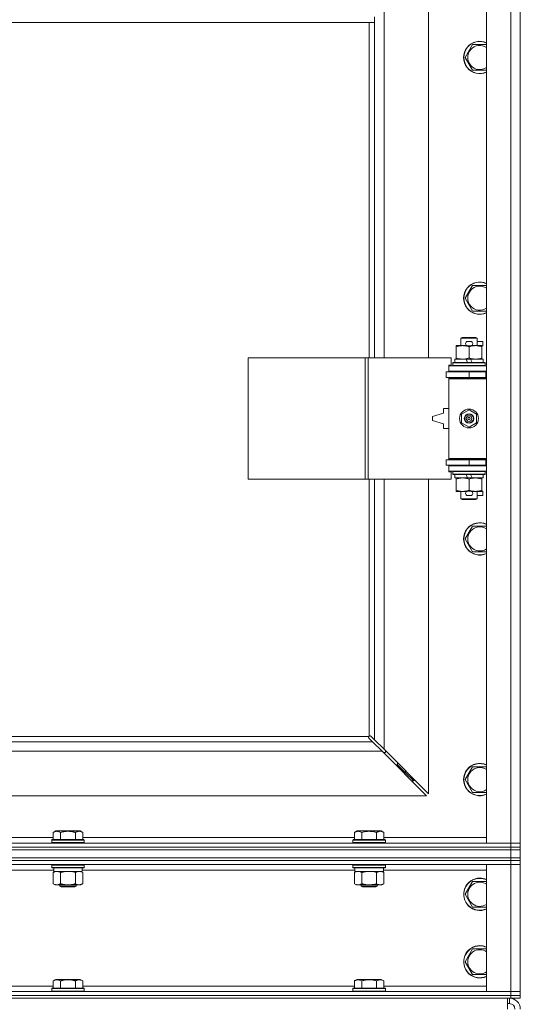
# Model space of a CAD drawing. Units: millimetres. Extents: x 0 to 39805, y -10 to 27300.
# Drawn here: x 14031 to 14402, y 18734 to 19463 of the extents above; entities that cross this region are included whole.
import ezdxf

# ---------------------------------------------------------------- set-up
doc = ezdxf.new("R2010")
doc.units = ezdxf.units.MM
doc.linetypes.add('K5LT_THIN', pattern=[0])
doc.layers.add('R', color=1, linetype='Continuous', true_color=0xff0000)
doc.layers.add('WELDING', color=7, linetype='Continuous', true_color=0xffffff)

msp = doc.modelspace()

# ---------------------------------------------------------------- linework, layer by layer
at = {"layer": 'R', "color": 7, "linetype": 'K5LT_THIN', "lineweight": 18}
for p, q in [((14376.76, 18853.11), (14376.76, 20119.11)), ((14394.76, 18853.11), (14394.76, 20119.11)), ((14401.76, 20119.11), (14401.76, 18853.11)), ((14300.76, 19759.61), (14300.76, 19212.61)), ((14333.76, 19212.61), (14333.76, 19759.61)), ((14293.76, 19461.11), (14293.76, 19465.11)), ((14293.76, 19461.11), (13809.76, 19461.11)), ((14289.76, 19212.61), (14289.76, 19461.11)), ((14293.76, 19212.61), (14293.76, 19461.11)), ((14360.79, 19435.11), (14366.27, 19444.61)), ((14366.27, 19444.61), (14376.76, 19444.61)), ((14366.27, 19425.61), (14360.79, 19435.11)), ((14376.76, 19425.61), (14366.27, 19425.61)), ((14360.79, 19256.77), (14366.27, 19266.27)), ((14366.27, 19266.27), (14376.76, 19266.27)), ((14366.27, 19247.27), (14360.79, 19256.77)), ((14376.76, 19247.27), (14366.27, 19247.27)), ((14357.76, 19227.03), (14358.76, 19227.61)), ((14369.76, 19227.03), (14357.76, 19227.03)), ((14357.76, 19227.03), (14357.76, 19221.61)), ((14368.76, 19227.61), (14358.76, 19227.61)), ((14362.86, 19224.71), (14364.86, 19224.71)), ((14369.76, 19227.03), (14368.76, 19227.61)), ((14369.76, 19227.03), (14369.76, 19221.61)), ((14369.76, 19224.71), (14373.96, 19224.71)), ((14373.96, 19224.71), (14373.96, 19221.51)), ((14354.26, 19220.76), (14354.26, 19221.61)), ((14354.26, 19221.61), (14359.01, 19221.61)), ((14354.26, 19220.76), (14354.26, 19212.46)), ((14359.01, 19221.61), (14362.3, 19221.61)), ((14362.86, 19221.51), (14364.86, 19221.51)), ((14363.76, 19220.76), (14363.76, 19212.46)), ((14365.41, 19221.61), (14368.51, 19221.61)), ((14368.51, 19221.61), (14373.26, 19221.61)), ((14373.26, 19221.61), (14373.26, 19220.76)), ((14373.26, 19221.51), (14373.96, 19221.51)), ((14373.26, 19220.76), (14373.26, 19212.46)), ((14200.04, 19122.61), (14200.04, 19212.61)), ((14200.04, 19212.61), (14286.72, 19212.61)), ((14286.72, 19122.61), (14286.72, 19212.61)), ((14286.72, 19212.61), (14289.07, 19212.61)), ((14289.07, 19212.61), (14350.46, 19212.61)), ((14289.07, 19122.61), (14289.07, 19212.61)), ((14350.46, 19207.11), (14350.46, 19212.61)), ((14351.76, 19208.81), (14351.93, 19209.11)), ((14351.76, 19208.81), (14351.76, 19206.91)), ((14375.76, 19208.81), (14351.76, 19208.81)), ((14375.58, 19209.11), (14351.93, 19209.11)), ((14353.26, 19211.61), (14353.26, 19209.11)), ((14361.58, 19211.61), (14353.26, 19211.61)), ((14354.26, 19211.61), (14354.26, 19212.46)), ((14364.89, 19211.61), (14361.58, 19211.61)), ((14362.74, 19209.11), (14361.58, 19211.61)), ((14366.05, 19209.11), (14364.89, 19211.61)), ((14374.26, 19211.61), (14364.89, 19211.61)), ((14373.26, 19212.46), (14373.26, 19211.61)), ((14374.26, 19211.61), (14374.26, 19209.11)), ((14375.76, 19208.81), (14375.58, 19209.11)), ((14375.76, 19208.81), (14375.76, 19206.91)), ((14346.76, 19198.11), (14346.76, 19202.11)), ((14346.76, 19202.11), (14363.76, 19202.11)), ((14348.76, 19207.11), (14350.46, 19207.11)), ((14348.76, 19206.61), (14348.76, 19207.11)), ((14348.76, 19206.61), (14376.76, 19206.61)), ((14348.76, 19202.61), (14348.76, 19206.61)), ((14348.76, 19202.61), (14376.76, 19202.61)), ((14348.76, 19202.11), (14348.76, 19202.61)), ((14375.76, 19206.91), (14351.76, 19206.91)), ((14351.76, 19206.91), (14351.93, 19206.61)), ((14357.76, 19202.61), (14357.76, 19202.11)), ((14363.76, 19202.11), (14376.26, 19202.11)), ((14363.76, 19198.11), (14363.76, 19202.11)), ((14369.76, 19202.61), (14369.76, 19202.11)), ((14375.76, 19206.91), (14375.58, 19206.61)), ((14376.26, 19198.11), (14376.26, 19202.11)), ((14376.26, 19202.11), (14376.76, 19202.11)), ((14401.76, 19202.11), (14401.76, 19198.11)), ((14346.76, 19198.11), (14363.76, 19198.11)), ((14348.76, 19197.11), (14348.76, 19198.11)), ((14348.76, 19197.11), (14349.26, 19197.61)), ((14348.76, 19197.11), (14348.76, 19138.11)), ((14376.76, 19197.11), (14348.76, 19197.11)), ((14376.76, 19197.61), (14349.26, 19197.61)), ((14357.76, 19198.11), (14357.76, 19197.61)), ((14363.76, 19198.11), (14376.26, 19198.11)), ((14369.76, 19198.11), (14369.76, 19197.61)), ((14376.26, 19198.11), (14376.76, 19198.11)), ((14344.76, 19171.61), (14336.76, 19169.11)), ((14344.76, 19175.11), (14344.76, 19171.61)), ((14348.76, 19175.11), (14344.76, 19175.11)), ((14358.26, 19170.78), (14363.76, 19173.96)), ((14363.76, 19173.96), (14369.26, 19170.78)), ((14336.76, 19169.11), (14336.76, 19166.11)), ((14336.76, 19166.11), (14344.76, 19163.61)), ((14358.26, 19164.43), (14358.26, 19170.78)), ((14363.76, 19161.26), (14358.26, 19164.43)), ((14369.26, 19164.43), (14363.76, 19161.26)), ((14369.26, 19170.78), (14369.26, 19164.43)), ((14344.76, 19163.61), (14344.76, 19160.11)), ((14344.76, 19160.11), (14348.76, 19160.11)), ((14363.76, 19137.11), (14346.76, 19137.11)), ((14346.76, 19137.11), (14346.76, 19133.11)), ((14376.76, 19138.11), (14348.76, 19138.11)), ((14348.76, 19138.11), (14349.26, 19137.61)), ((14348.76, 19137.11), (14348.76, 19138.11)), ((14376.76, 19137.61), (14349.26, 19137.61)), ((14357.76, 19137.61), (14357.76, 19137.11)), ((14376.26, 19137.11), (14363.76, 19137.11)), ((14363.76, 19137.11), (14363.76, 19133.11)), ((14369.76, 19137.61), (14369.76, 19137.11)), ((14376.76, 19137.11), (14376.26, 19137.11)), ((14376.26, 19137.11), (14376.26, 19133.11)), ((14401.76, 19137.11), (14401.76, 19133.11)), ((14363.76, 19133.11), (14346.76, 19133.11)), ((14348.76, 19132.61), (14348.76, 19133.11)), ((14348.76, 19132.61), (14348.76, 19128.61)), ((14376.76, 19132.61), (14348.76, 19132.61)), ((14376.76, 19128.61), (14348.76, 19128.61)), ((14348.76, 19128.11), (14348.76, 19128.61)), ((14350.46, 19128.11), (14348.76, 19128.11)), ((14350.46, 19122.61), (14350.46, 19128.11)), ((14351.76, 19128.31), (14351.93, 19128.61)), ((14351.76, 19128.31), (14351.76, 19126.41)), ((14375.76, 19128.31), (14351.76, 19128.31)), ((14357.76, 19133.11), (14357.76, 19132.61)), ((14376.26, 19133.11), (14363.76, 19133.11)), ((14369.76, 19133.11), (14369.76, 19132.61)), ((14375.76, 19128.31), (14375.58, 19128.61)), ((14375.76, 19128.31), (14375.76, 19126.41)), ((14376.76, 19133.11), (14376.26, 19133.11)), ((14200.04, 19122.61), (14286.72, 19122.61)), ((14286.72, 19122.61), (14289.07, 19122.61)), ((14289.07, 19122.61), (14350.46, 19122.61)), ((14289.76, 18932.37), (14289.76, 19122.61)), ((14293.76, 18929.52), (14293.76, 19122.61)), ((14300.76, 19122.61), (14300.76, 18922.52)), ((14333.76, 18889.52), (14333.76, 19122.61)), ((14375.76, 19126.41), (14351.76, 19126.41)), ((14351.76, 19126.41), (14351.93, 19126.11)), ((14375.58, 19126.11), (14351.93, 19126.11)), ((14353.26, 19126.11), (14353.26, 19123.61)), ((14362.74, 19123.61), (14353.26, 19123.61)), ((14354.26, 19122.76), (14354.26, 19123.61)), ((14354.26, 19122.76), (14354.26, 19114.46)), ((14362.74, 19123.61), (14361.58, 19126.11)), ((14362.74, 19123.61), (14366.05, 19123.61)), ((14363.76, 19122.76), (14363.76, 19114.46)), ((14366.05, 19123.61), (14364.89, 19126.11)), ((14374.26, 19123.61), (14366.05, 19123.61)), ((14373.26, 19123.61), (14373.26, 19122.76)), ((14373.26, 19122.76), (14373.26, 19114.46)), ((14374.26, 19126.11), (14374.26, 19123.61)), ((14375.76, 19126.41), (14375.58, 19126.11)), ((14354.26, 19113.61), (14354.26, 19114.46)), ((14359.01, 19113.61), (14354.26, 19113.61)), ((14357.76, 19113.61), (14357.76, 19108.18)), ((14362.3, 19113.61), (14359.01, 19113.61)), ((14362.86, 19113.71), (14364.86, 19113.71)), ((14373.26, 19113.61), (14365.41, 19113.61)), ((14369.76, 19113.61), (14369.76, 19108.18)), ((14373.26, 19114.46), (14373.26, 19113.61)), ((14373.26, 19113.71), (14373.96, 19113.71)), ((14373.96, 19113.71), (14373.96, 19110.51)), ((14369.76, 19108.18), (14357.76, 19108.18)), ((14357.76, 19108.18), (14358.76, 19107.61)), ((14368.76, 19107.61), (14358.76, 19107.61)), ((14362.86, 19110.51), (14364.86, 19110.51)), ((14369.76, 19108.18), (14368.76, 19107.61)), ((14369.76, 19110.51), (14373.96, 19110.51)), ((14360.79, 19078.44), (14366.27, 19087.94)), ((14366.27, 19087.94), (14376.76, 19087.94)), ((14366.27, 19068.94), (14360.79, 19078.44)), ((14376.76, 19068.94), (14366.27, 19068.94)), ((13814.01, 18932.11), (14289.5, 18932.11)), ((14289.32, 18931.67), (14289.32, 18931.67)), ((14289.37, 18931.37), (14289.37, 18931.43)), ((14289.37, 18931.4), (14289.37, 18931.4)), ((14292.34, 18928.11), (14289.62, 18930.83)), ((14290.5, 18932.49), (14290.43, 18932.49)), ((14291.04, 18932.24), (14293.76, 18929.52)), ((13811.17, 18928.11), (14292.34, 18928.11)), ((14299.34, 18921.11), (14292.34, 18928.11)), ((14293.76, 18929.52), (14300.76, 18922.52)), ((14299.34, 18921.11), (13804.17, 18921.11)), ((14332.34, 18888.11), (14299.34, 18921.11)), ((14300.34, 18920.11), (14301.76, 18920.11)), ((14300.76, 18922.52), (14333.76, 18889.52)), ((14301.76, 18920.11), (14301.76, 18921.52)), ((14309.34, 18911.11), (14310.76, 18911.11)), ((14310.76, 18911.11), (14310.76, 18912.52)), ((14310.76, 18911.11), (14316.76, 18905.11)), ((14310.76, 18911.11), (14316.76, 18905.11)), ((14360.79, 18900.11), (14366.27, 18909.61)), ((14366.27, 18909.61), (14376.76, 18909.61)), ((14315.34, 18905.11), (14316.76, 18905.11)), ((14316.76, 18905.11), (14316.76, 18906.52)), ((14316.76, 18905.11), (14322.76, 18899.11)), ((14316.76, 18905.11), (14322.76, 18899.11)), ((14321.34, 18899.11), (14322.76, 18899.11)), ((14322.76, 18899.11), (14322.76, 18900.52)), ((14366.27, 18890.61), (14360.79, 18900.11)), ((13771.17, 18888.11), (14332.34, 18888.11)), ((14376.76, 18890.61), (14366.27, 18890.61)), ((14055.59, 18860.95), (14057.58, 18862.11)), ((14055.59, 18860.95), (14055.59, 18855.61)), ((14066.56, 18862.11), (14057.58, 18862.11)), ((14061.07, 18860.95), (14061.07, 18855.61)), ((14075.53, 18862.11), (14066.56, 18862.11)), ((14072.04, 18860.95), (14072.04, 18855.61)), ((14077.52, 18860.95), (14075.53, 18862.11)), ((14077.52, 18860.95), (14077.52, 18855.61)), ((14278.79, 18860.95), (14280.78, 18862.11)), ((14278.79, 18860.95), (14278.79, 18855.61)), ((14289.76, 18862.11), (14280.78, 18862.11)), ((14284.27, 18860.95), (14284.27, 18855.61)), ((14298.73, 18862.11), (14289.76, 18862.11)), ((14295.24, 18860.95), (14295.24, 18855.61)), ((14300.72, 18860.95), (14298.73, 18862.11)), ((14300.72, 18860.95), (14300.72, 18855.61)), ((13068.76, 18853.11), (14394.76, 18853.11)), ((13854.32, 18857.11), (14055.59, 18857.11)), ((14054.56, 18855.31), (14054.73, 18855.61)), ((14054.56, 18855.31), (14054.56, 18853.41)), ((14066.56, 18855.31), (14054.56, 18855.31)), ((14054.56, 18853.41), (14054.73, 18853.11)), ((14066.56, 18853.41), (14054.56, 18853.41)), ((14066.56, 18855.61), (14054.73, 18855.61)), ((14078.38, 18855.61), (14066.56, 18855.61)), ((14078.56, 18855.31), (14066.56, 18855.31)), ((14078.56, 18853.41), (14066.56, 18853.41)), ((14077.52, 18857.11), (14278.79, 18857.11)), ((14078.56, 18855.31), (14078.38, 18855.61)), ((14078.56, 18853.41), (14078.38, 18853.11)), ((14078.56, 18855.31), (14078.56, 18853.41)), ((14277.76, 18855.31), (14277.93, 18855.61)), ((14277.76, 18855.31), (14277.76, 18853.41)), ((14289.76, 18855.31), (14277.76, 18855.31)), ((14277.76, 18853.41), (14277.93, 18853.11)), ((14289.76, 18853.41), (14277.76, 18853.41)), ((14289.76, 18855.61), (14277.93, 18855.61)), ((14301.58, 18855.61), (14289.76, 18855.61)), ((14301.76, 18855.31), (14289.76, 18855.31)), ((14301.76, 18853.41), (14289.76, 18853.41)), ((14300.72, 18857.11), (14376.76, 18857.11)), ((14301.76, 18855.31), (14301.58, 18855.61)), ((14301.76, 18853.41), (14301.58, 18853.11)), ((14301.76, 18855.31), (14301.76, 18853.41)), ((14394.76, 18853.11), (14376.76, 18853.11)), ((14394.76, 18853.11), (14401.76, 18853.11)), ((14394.76, 18850.11), (14394.76, 18853.11)), ((14401.76, 18853.11), (14394.76, 18853.11)), ((14401.76, 18850.11), (14401.76, 18853.11)), ((13068.76, 18850.11), (14394.76, 18850.11)), ((13068.76, 18850.11), (14394.76, 18850.11)), ((13068.76, 18848.11), (14394.76, 18848.11)), ((13068.76, 18848.11), (14394.76, 18848.11)), ((14394.76, 18848.11), (14394.76, 18850.11)), ((14394.76, 18850.11), (14401.76, 18850.11)), ((14401.76, 18850.11), (14394.76, 18850.11)), ((14401.76, 18848.11), (14394.76, 18848.11)), ((14394.76, 18842.11), (14394.76, 18848.11)), ((14394.76, 18848.11), (14401.76, 18848.11)), ((14401.76, 18848.11), (14401.76, 18850.11)), ((14401.76, 18842.11), (14401.76, 18848.11)), ((13068.76, 18842.11), (14394.76, 18842.11)), ((13068.76, 18842.11), (14394.76, 18842.11)), ((14394.76, 18840.11), (13068.76, 18840.11)), ((13068.76, 18840.11), (14394.76, 18840.11)), ((14394.76, 18837.11), (13068.76, 18837.11)), ((14054.56, 18836.81), (14054.73, 18837.11)), ((14054.56, 18836.81), (14054.56, 18834.91)), ((14066.56, 18836.81), (14054.56, 18836.81)), ((14078.56, 18836.81), (14066.56, 18836.81)), ((14078.56, 18836.81), (14078.38, 18837.11)), ((14078.56, 18836.81), (14078.56, 18834.91)), ((14277.76, 18836.81), (14277.93, 18837.11)), ((14277.76, 18836.81), (14277.76, 18834.91)), ((14289.76, 18836.81), (14277.76, 18836.81)), ((14301.76, 18836.81), (14289.76, 18836.81)), ((14301.76, 18836.81), (14301.58, 18837.11)), ((14301.76, 18836.81), (14301.76, 18834.91)), ((14376.76, 18837.11), (14394.76, 18837.11)), ((14376.76, 18743.11), (14376.76, 18837.11)), ((14401.76, 18842.11), (14394.76, 18842.11)), ((14394.76, 18840.11), (14394.76, 18842.11)), ((14394.76, 18842.11), (14401.76, 18842.11)), ((14394.76, 18840.11), (14401.76, 18840.11)), ((14394.76, 18840.11), (14394.76, 18837.11)), ((14401.76, 18840.11), (14394.76, 18840.11)), ((14401.76, 18837.11), (14394.76, 18837.11)), ((14394.76, 18743.11), (14394.76, 18837.11)), ((14394.76, 18837.11), (14401.76, 18837.11)), ((14401.76, 18840.11), (14401.76, 18842.11)), ((14401.76, 18840.11), (14401.76, 18837.11)), ((14401.76, 18837.11), (14401.76, 18743.11)), ((14056.06, 18833.11), (13853.86, 18833.11)), ((14054.56, 18834.91), (14054.73, 18834.61)), ((14066.56, 18834.91), (14054.56, 18834.91)), ((14066.56, 18834.61), (14054.73, 18834.61)), ((14055.59, 18831.26), (14057.06, 18832.11)), ((14055.59, 18831.26), (14055.59, 18822.96)), ((14056.06, 18834.61), (14056.06, 18832.11)), ((14077.06, 18832.11), (14056.06, 18832.11)), ((14061.07, 18831.26), (14061.07, 18822.96)), ((14078.56, 18834.91), (14066.56, 18834.91)), ((14078.38, 18834.61), (14066.56, 18834.61)), ((14072.04, 18831.26), (14072.04, 18822.96)), ((14077.52, 18831.26), (14076.06, 18832.11)), ((14077.06, 18834.61), (14077.06, 18832.11)), ((14279.26, 18833.11), (14077.06, 18833.11)), ((14077.52, 18831.26), (14077.52, 18822.96)), ((14078.56, 18834.91), (14078.38, 18834.61)), ((14277.76, 18834.91), (14277.93, 18834.61)), ((14289.76, 18834.91), (14277.76, 18834.91)), ((14289.76, 18834.61), (14277.93, 18834.61)), ((14278.79, 18831.26), (14280.26, 18832.11)), ((14278.79, 18831.26), (14278.79, 18822.96)), ((14279.26, 18834.61), (14279.26, 18832.11)), ((14300.26, 18832.11), (14279.26, 18832.11)), ((14284.27, 18831.26), (14284.27, 18822.96)), ((14301.76, 18834.91), (14289.76, 18834.91)), ((14301.58, 18834.61), (14289.76, 18834.61)), ((14295.24, 18831.26), (14295.24, 18822.96)), ((14300.72, 18831.26), (14299.26, 18832.11)), ((14300.26, 18834.61), (14300.26, 18832.11)), ((14376.76, 18833.11), (14300.26, 18833.11)), ((14300.72, 18831.26), (14300.72, 18822.96)), ((14301.76, 18834.91), (14301.58, 18834.61)), ((14055.59, 18822.96), (14057.06, 18822.11)), ((14058.33, 18822.11), (14057.06, 18822.11)), ((14076.06, 18822.11), (14058.33, 18822.11)), ((14060.56, 18822.11), (14060.56, 18821.18)), ((14060.56, 18821.18), (14061.56, 18820.61)), ((14066.56, 18821.18), (14060.56, 18821.18)), ((14072.56, 18821.18), (14066.56, 18821.18)), ((14072.56, 18821.18), (14071.56, 18820.61)), ((14072.56, 18822.11), (14072.56, 18821.18)), ((14077.52, 18822.96), (14076.06, 18822.11)), ((14278.79, 18822.96), (14280.26, 18822.11)), ((14281.53, 18822.11), (14280.26, 18822.11)), ((14299.26, 18822.11), (14281.53, 18822.11)), ((14283.76, 18822.11), (14283.76, 18821.18)), ((14283.76, 18821.18), (14284.76, 18820.61)), ((14289.76, 18821.18), (14283.76, 18821.18)), ((14295.76, 18821.18), (14289.76, 18821.18)), ((14295.76, 18821.18), (14294.76, 18820.61)), ((14295.76, 18822.11), (14295.76, 18821.18)), ((14300.72, 18822.96), (14299.26, 18822.11)), ((14360.79, 18815.11), (14366.27, 18824.61)), ((14366.27, 18824.61), (14371.76, 18824.61)), ((14371.76, 18824.61), (14376.76, 18824.61)), ((14066.56, 18820.61), (14061.56, 18820.61)), ((14071.56, 18820.61), (14066.56, 18820.61)), ((14289.76, 18820.61), (14284.76, 18820.61)), ((14294.76, 18820.61), (14289.76, 18820.61)), ((14366.27, 18805.61), (14360.79, 18815.11)), ((14376.76, 18805.61), (14366.27, 18805.61)), ((14360.79, 18765.11), (14366.27, 18774.61)), ((14366.27, 18774.61), (14371.76, 18774.61)), ((14371.76, 18774.61), (14376.76, 18774.61)), ((14366.27, 18755.61), (14360.79, 18765.11)), ((14376.76, 18755.61), (14366.27, 18755.61)), ((14055.59, 18750.95), (14057.58, 18752.11)), ((14055.59, 18750.95), (14055.59, 18745.61)), ((14075.53, 18752.11), (14057.58, 18752.11)), ((14061.07, 18750.95), (14061.07, 18745.61)), ((14072.04, 18750.95), (14072.04, 18745.61)), ((14077.52, 18750.95), (14075.53, 18752.11)), ((14077.52, 18750.95), (14077.52, 18745.61)), ((14278.79, 18750.95), (14280.78, 18752.11)), ((14278.79, 18750.95), (14278.79, 18745.61)), ((14298.73, 18752.11), (14280.78, 18752.11)), ((14284.27, 18750.95), (14284.27, 18745.61)), ((14295.24, 18750.95), (14295.24, 18745.61)), ((14300.72, 18750.95), (14298.73, 18752.11)), ((14300.72, 18750.95), (14300.72, 18745.61)), ((13068.76, 18743.11), (14394.76, 18743.11)), ((13854.32, 18747.11), (14055.59, 18747.11)), ((14054.56, 18745.31), (14054.73, 18745.61)), ((14054.56, 18745.31), (14054.56, 18743.41)), ((14078.56, 18745.31), (14054.56, 18745.31)), ((14078.56, 18743.41), (14054.56, 18743.41)), ((14054.56, 18743.41), (14054.73, 18743.11)), ((14078.38, 18745.61), (14054.73, 18745.61)), ((14077.52, 18747.11), (14278.79, 18747.11)), ((14078.56, 18745.31), (14078.38, 18745.61)), ((14078.56, 18743.41), (14078.38, 18743.11)), ((14078.56, 18745.31), (14078.56, 18743.41)), ((14277.76, 18745.31), (14277.93, 18745.61)), ((14277.76, 18745.31), (14277.76, 18743.41)), ((14301.76, 18745.31), (14277.76, 18745.31)), ((14301.76, 18743.41), (14277.76, 18743.41)), ((14277.76, 18743.41), (14277.93, 18743.11)), ((14301.58, 18745.61), (14277.93, 18745.61)), ((14300.72, 18747.11), (14376.76, 18747.11)), ((14301.76, 18745.31), (14301.58, 18745.61)), ((14301.76, 18743.41), (14301.58, 18743.11)), ((14301.76, 18745.31), (14301.76, 18743.41)), ((14394.76, 18743.11), (14376.76, 18743.11)), ((14394.76, 18743.11), (14401.76, 18743.11)), ((14394.76, 18740.11), (14394.76, 18743.11)), ((14401.76, 18743.11), (14394.76, 18743.11)), ((14401.76, 18740.11), (14401.76, 18743.11)), ((13068.76, 18740.11), (14394.76, 18740.11)), ((13068.76, 18740.11), (14394.76, 18740.11)), ((13068.76, 18738.11), (14394.76, 18738.11)), ((14392.34, 18738.11), (14392.34, 18730.11)), ((14393.76, 18734.11), (14392.34, 18734.11)), ((14393.76, 18738.11), (14393.76, 18734.11)), ((14401.76, 18740.11), (14394.76, 18740.11)), ((14394.76, 18738.11), (14394.76, 18740.11)), ((14394.76, 18740.11), (14401.76, 18740.11)), ((14401.76, 18738.11), (14394.76, 18738.11)), ((14401.76, 18738.11), (14401.76, 18740.11))]:
    msp.add_line(p, q, dxfattribs=at)
for radius in [7, 3.49, 3.49, 3.25, 3.19, 3.19, 2.1, 0.9]:
    msp.add_circle((14363.76, 19167.61), radius, dxfattribs=at)
for centre, radius, start, end in [((14371.76, 19435.11), 12, 65.37568, 294.62432), ((14371.76, 19435.11), 11.83, 64.99048, 295.00952), ((14371.76, 19435.11), 8.97, 56.1336, 303.8664), ((14371.76, 19256.77), 12, 65.37568, 294.62432), ((14371.76, 19256.77), 11.83, 64.99048, 295.00952), ((14371.76, 19256.77), 8.97, 56.1336, 303.8664), ((14362.86, 19223.11), 1.6, 90, 270), ((14364.86, 19223.11), 1.6, 270, 90), ((14376.76, 19194.11), 8, 150, 151.04498), ((14376.76, 19194.11), 4, 90, 118.95502), ((14376.76, 19141.11), 8, 208.95502, 210), ((14376.76, 19141.11), 4, 241.04498, 270), ((14362.86, 19112.11), 1.6, 90, 270), ((14364.86, 19112.11), 1.6, 270, 90), ((14371.76, 19078.44), 12, 65.37568, 294.62432), ((14371.76, 19078.44), 11.83, 64.99048, 295.00952), ((14371.76, 19078.44), 8.97, 56.1336, 303.8664), ((14290.32, 18931.54), 1, 124.4499, 145.5501), ((14371.76, 18900.11), 12, 65.37568, 294.62432), ((14371.76, 18900.11), 11.83, 64.99048, 295.00952), ((14371.76, 18900.11), 8.97, 56.1336, 303.8664), ((14371.76, 18815.11), 12, 90, 294.62432), ((14371.76, 18815.11), 11.83, 90, 295.00952), ((14371.76, 18815.11), 8.97, 90, 303.8664), ((14371.76, 18815.11), 12, 65.37568, 90), ((14371.76, 18815.11), 11.83, 64.99048, 90), ((14371.76, 18815.11), 8.97, 56.1336, 90), ((14371.76, 18765.11), 12, 90, 294.62432), ((14371.76, 18765.11), 11.83, 90, 295.00952), ((14371.76, 18765.11), 8.97, 90, 303.8664), ((14371.76, 18765.11), 12, 65.37568, 90), ((14371.76, 18765.11), 11.83, 64.99048, 90), ((14371.76, 18765.11), 8.97, 56.1336, 90), ((14393.76, 18730.11), 8, 0, 90), ((14393.76, 18730.11), 4, 0, 90)]:
    msp.add_arc(centre, radius, start, end, dxfattribs=at)
at = {"layer": 'WELDING', "color": 7, "linetype": 'K5LT_THIN', "lineweight": 18}
for p, q in [((14289.34, 18931.83), (14289.32, 18931.67)), ((14289.32, 18931.67), (14289.33, 18931.59)), ((14289.37, 18931.75), (14289.33, 18931.56)), ((14289.33, 18931.59), (14289.34, 18931.51)), ((14289.4, 18931.97), (14289.34, 18931.83)), ((14289.34, 18931.51), (14289.37, 18931.43)), ((14289.42, 18931.93), (14289.37, 18931.75)), ((14289.37, 18931.4), (14289.37, 18931.43)), ((14289.4, 18931.19), (14289.37, 18931.4)), ((14289.5, 18932.11), (14289.4, 18931.97)), ((14289.49, 18931), (14289.4, 18931.19)), ((14289.5, 18932.11), (14289.42, 18931.93)), ((14289.62, 18930.83), (14289.49, 18931)), ((14289.89, 18932.46), (14289.76, 18932.37)), ((14289.93, 18932.44), (14289.76, 18932.37)), ((14290.04, 18932.52), (14289.89, 18932.46)), ((14290.11, 18932.5), (14289.93, 18932.44)), ((14290.19, 18932.54), (14290.04, 18932.52)), ((14290.31, 18932.53), (14290.11, 18932.5)), ((14290.43, 18932.49), (14290.46, 18932.49)), ((14290.46, 18932.49), (14290.67, 18932.46)), ((14290.67, 18932.46), (14290.86, 18932.38)), ((14290.86, 18932.38), (14291.04, 18932.24)), ((14068.41, 18832), (14066.56, 18832.11)), ((14070.24, 18831.71), (14068.41, 18832)), ((14072.04, 18831.26), (14070.24, 18831.71)), ((14291.61, 18832), (14289.76, 18832.11)), ((14293.44, 18831.71), (14291.61, 18832)), ((14295.24, 18831.26), (14293.44, 18831.71))]:
    msp.add_line(p, q, dxfattribs=at)
msp.add_arc((14290.19, 18931.95), 0.595, 65.94988, 89.92186, dxfattribs=at)
for points, knots in [([(14359.01, 19221.61), (14358.7, 19221.61), (14358.08, 19221.58), (14357.32, 19221.5), (14356.45, 19221.36), (14355.48, 19221.14), (14354.67, 19220.9), (14354.26, 19220.76)], [0, 0, 0, 0, 1.523216, 3.057663, 3.814901, 5.878539, 8, 8, 8, 8]), ([(14363.76, 19220.76), (14363.33, 19220.9), (14362.58, 19221.13), (14361.58, 19221.35), (14360.76, 19221.49), (14360.01, 19221.57), (14359.43, 19221.6), (14359.1, 19221.61), (14359.01, 19221.61)], [0, 0, 0, 0, 2.494996, 4.309231, 5.73815, 7.133977, 8.472011, 9, 9, 9, 9]), ([(14368.51, 19221.61), (14368.29, 19221.61), (14367.86, 19221.6), (14367.22, 19221.55), (14366.58, 19221.46), (14365.78, 19221.32), (14364.84, 19221.1), (14364.11, 19220.88), (14363.76, 19220.76)], [0, 0, 0, 0, 1.192024, 2.404251, 3.60809, 4.765234, 6.955738, 9, 9, 9, 9]), ([(14373.26, 19220.76), (14372.76, 19220.92), (14372, 19221.15), (14371.03, 19221.36), (14370.36, 19221.47), (14369.74, 19221.55), (14369.12, 19221.6), (14368.71, 19221.61), (14368.51, 19221.61)], [0, 0, 0, 0, 2.905563, 4.375924, 5.511195, 6.679161, 7.850161, 9, 9, 9, 9]), ([(14354.26, 19212.46), (14354.83, 19212.26), (14355.68, 19212.02), (14356.79, 19211.8), (14357.51, 19211.69), (14358.25, 19211.62), (14358.73, 19211.61), (14359.01, 19211.61)], [0, 0, 0, 0, 3.005828, 4.318193, 5.5895, 6.632109, 8, 8, 8, 8]), ([(14359.01, 19211.61), (14359.33, 19211.61), (14359.87, 19211.63), (14360.72, 19211.72), (14361.63, 19211.87), (14362.67, 19212.11), (14363.4, 19212.34), (14363.76, 19212.46)], [0, 0, 0, 0, 1.597458, 2.676777, 4.235764, 6.182879, 8, 8, 8, 8]), ([(14363.76, 19212.46), (14364.32, 19212.27), (14365.13, 19212.03), (14366.13, 19211.83), (14366.72, 19211.73), (14367.24, 19211.67), (14367.84, 19211.62), (14368.45, 19211.6), (14369.07, 19211.62), (14369.52, 19211.65), (14370.02, 19211.7), (14370.65, 19211.78), (14371.79, 19212.01), (14372.68, 19212.26), (14373.26, 19212.46)], [0, 0, 0, 0, 2.72415, 3.912285, 4.716446, 5.530362, 6.353984, 7.500189, 8.40607, 9.211142, 9.605533, 10.761675, 12.184093, 15, 15, 15, 15]), ([(14359.01, 19123.61), (14358.7, 19123.61), (14358.08, 19123.58), (14357.32, 19123.5), (14356.45, 19123.36), (14355.48, 19123.14), (14354.67, 19122.9), (14354.26, 19122.76)], [0, 0, 0, 0, 1.523216, 3.057663, 3.814901, 5.878539, 8, 8, 8, 8]), ([(14363.76, 19122.76), (14363.33, 19122.9), (14362.58, 19123.13), (14361.58, 19123.35), (14360.76, 19123.49), (14360.01, 19123.57), (14359.43, 19123.6), (14359.1, 19123.61), (14359.01, 19123.61)], [0, 0, 0, 0, 2.494996, 4.309231, 5.73815, 7.133977, 8.472011, 9, 9, 9, 9]), ([(14368.51, 19123.61), (14368.29, 19123.61), (14367.86, 19123.6), (14367.22, 19123.55), (14366.58, 19123.46), (14365.78, 19123.32), (14364.84, 19123.1), (14364.11, 19122.88), (14363.76, 19122.76)], [0, 0, 0, 0, 1.192024, 2.404251, 3.60809, 4.765234, 6.955738, 9, 9, 9, 9]), ([(14373.26, 19122.76), (14372.76, 19122.92), (14372, 19123.15), (14371.03, 19123.36), (14370.36, 19123.47), (14369.74, 19123.55), (14369.12, 19123.6), (14368.71, 19123.61), (14368.51, 19123.61)], [0, 0, 0, 0, 2.905563, 4.375924, 5.511195, 6.679161, 7.850161, 9, 9, 9, 9]), ([(14354.26, 19114.46), (14354.83, 19114.26), (14355.68, 19114.02), (14356.79, 19113.8), (14357.51, 19113.69), (14358.25, 19113.62), (14358.73, 19113.61), (14359.01, 19113.61)], [0, 0, 0, 0, 3.005828, 4.318193, 5.5895, 6.632109, 8, 8, 8, 8]), ([(14359.01, 19113.61), (14359.33, 19113.61), (14359.87, 19113.63), (14360.72, 19113.72), (14361.63, 19113.87), (14362.67, 19114.11), (14363.4, 19114.34), (14363.76, 19114.46)], [0, 0, 0, 0, 1.597458, 2.676777, 4.235764, 6.182879, 8, 8, 8, 8]), ([(14363.76, 19114.46), (14364.32, 19114.27), (14365.13, 19114.03), (14366.13, 19113.83), (14366.72, 19113.73), (14367.24, 19113.67), (14367.84, 19113.62), (14368.45, 19113.6), (14369.07, 19113.62), (14369.52, 19113.65), (14370.02, 19113.7), (14370.65, 19113.78), (14371.79, 19114.01), (14372.68, 19114.26), (14373.26, 19114.46)], [0, 0, 0, 0, 2.72415, 3.912285, 4.716446, 5.530362, 6.353984, 7.500189, 8.40607, 9.211142, 9.605533, 10.761675, 12.184093, 15, 15, 15, 15]), ([(14061.07, 18860.95), (14060.75, 18861.14), (14060.35, 18861.34), (14059.85, 18861.53), (14059.59, 18861.62), (14059.31, 18861.69), (14059.03, 18861.75), (14058.71, 18861.79), (14058.35, 18861.81), (14057.99, 18861.79), (14057.68, 18861.76), (14057.32, 18861.69), (14056.89, 18861.57), (14056.29, 18861.33), (14055.85, 18861.1), (14055.59, 18860.95)], [0, 0, 0, 0, 2.912728, 3.529104, 4.366059, 5.20805, 5.90491, 6.841792, 7.999747, 8.992853, 9.878966, 10.753647, 12.031595, 13.665019, 16, 16, 16, 16]), ([(14066.56, 18861.8), (14066.27, 18861.8), (14065.7, 18861.79), (14064.85, 18861.72), (14064, 18861.61), (14063.03, 18861.45), (14062.05, 18861.23), (14061.36, 18861.04), (14061.07, 18860.95)], [0, 0, 0, 0, 3.829997, 7.659995, 11.489992, 15.319989, 20.90052, 24.973438, 24.973438, 24.973438, 24.973438]), ([(14072.04, 18860.95), (14071.95, 18860.98), (14071.72, 18861.05), (14071.23, 18861.18), (14070.46, 18861.36), (14069.6, 18861.54), (14068.74, 18861.66), (14068.01, 18861.74), (14067.29, 18861.79), (14066.8, 18861.8), (14066.56, 18861.8)], [0, 0, 0, 0, 1.235584, 3.294892, 6.795714, 11.875088, 15.149676, 18.424263, 21.698851, 24.973438, 24.973438, 24.973438, 24.973438]), ([(14077.52, 18860.95), (14077.2, 18861.14), (14076.8, 18861.34), (14076.31, 18861.53), (14076.04, 18861.62), (14075.77, 18861.69), (14075.48, 18861.75), (14075.16, 18861.79), (14074.8, 18861.81), (14074.45, 18861.79), (14074.13, 18861.76), (14073.78, 18861.69), (14073.34, 18861.57), (14072.75, 18861.33), (14072.3, 18861.1), (14072.04, 18860.95)], [0, 0, 0, 0, 2.912728, 3.529104, 4.366059, 5.20805, 5.90491, 6.841792, 7.999747, 8.992853, 9.878966, 10.753647, 12.031595, 13.665019, 16, 16, 16, 16]), ([(14284.27, 18860.95), (14283.95, 18861.14), (14283.55, 18861.34), (14283.05, 18861.53), (14282.79, 18861.62), (14282.51, 18861.69), (14282.23, 18861.75), (14281.91, 18861.79), (14281.55, 18861.81), (14281.19, 18861.79), (14280.88, 18861.76), (14280.52, 18861.69), (14280.09, 18861.57), (14279.49, 18861.33), (14279.05, 18861.1), (14278.79, 18860.95)], [0, 0, 0, 0, 2.912728, 3.529104, 4.366059, 5.20805, 5.90491, 6.841792, 7.999747, 8.992853, 9.878966, 10.753647, 12.031595, 13.665019, 16, 16, 16, 16]), ([(14289.76, 18861.8), (14289.47, 18861.8), (14288.9, 18861.79), (14288.05, 18861.72), (14287.2, 18861.61), (14286.23, 18861.45), (14285.25, 18861.23), (14284.56, 18861.04), (14284.27, 18860.95)], [0, 0, 0, 0, 3.829997, 7.659995, 11.489992, 15.319989, 20.90052, 24.973438, 24.973438, 24.973438, 24.973438]), ([(14295.24, 18860.95), (14295.15, 18860.98), (14294.92, 18861.05), (14294.43, 18861.18), (14293.66, 18861.36), (14292.8, 18861.54), (14291.94, 18861.66), (14291.21, 18861.74), (14290.49, 18861.79), (14290, 18861.8), (14289.76, 18861.8)], [0, 0, 0, 0, 1.235584, 3.294892, 6.795714, 11.875088, 15.149676, 18.424263, 21.698851, 24.973438, 24.973438, 24.973438, 24.973438]), ([(14300.72, 18860.95), (14300.4, 18861.14), (14300, 18861.34), (14299.51, 18861.53), (14299.24, 18861.62), (14298.97, 18861.69), (14298.68, 18861.75), (14298.36, 18861.79), (14298, 18861.81), (14297.65, 18861.79), (14297.33, 18861.76), (14296.98, 18861.69), (14296.54, 18861.57), (14295.95, 18861.33), (14295.5, 18861.1), (14295.24, 18860.95)], [0, 0, 0, 0, 2.912728, 3.529104, 4.366059, 5.20805, 5.90491, 6.841792, 7.999747, 8.992853, 9.878966, 10.753647, 12.031595, 13.665019, 16, 16, 16, 16]), ([(14058.33, 18832.11), (14058.15, 18832.11), (14057.79, 18832.08), (14057.35, 18832), (14056.86, 18831.86), (14056.29, 18831.64), (14055.82, 18831.4), (14055.59, 18831.26)], [0, 0, 0, 0, 1.523216, 3.057663, 3.814901, 5.878539, 8, 8, 8, 8]), ([(14061.07, 18831.26), (14060.82, 18831.4), (14060.39, 18831.63), (14059.78, 18831.87), (14059.25, 18832.01), (14058.77, 18832.09), (14058.46, 18832.11), (14058.33, 18832.11)], [0, 0, 0, 0, 2.217775, 3.830428, 5.353122, 6.821732, 8, 8, 8, 8]), ([(14066.56, 18832.11), (14066.37, 18832.11), (14066.01, 18832.1), (14065.46, 18832.07), (14064.9, 18832.03), (14064.41, 18831.97), (14064.06, 18831.92), (14063.82, 18831.89), (14063.65, 18831.86), (14063.48, 18831.83), (14063.31, 18831.8), (14063.14, 18831.76), (14062.94, 18831.72), (14062.73, 18831.68), (14062.41, 18831.61), (14062.09, 18831.53), (14061.78, 18831.45), (14061.54, 18831.39), (14061.31, 18831.33), (14061.15, 18831.28), (14061.07, 18831.26)], [0, 0, 0, 0, 0.447011, 0.894022, 1.341033, 1.788044, 2.071119, 2.212656, 2.354194, 2.495731, 2.637268, 2.778805, 2.920343, 3.117399, 3.314455, 3.708568, 3.905624, 4.10268, 4.299736, 4.496793, 4.496793, 4.496793, 4.496793]), ([(14074.78, 18832.11), (14074.66, 18832.11), (14074.41, 18832.1), (14074.04, 18832.05), (14073.67, 18831.96), (14073.21, 18831.82), (14072.67, 18831.6), (14072.24, 18831.38), (14072.04, 18831.26)], [0, 0, 0, 0, 1.192024, 2.404251, 3.60809, 4.765234, 6.955738, 9, 9, 9, 9]), ([(14077.52, 18831.26), (14077.24, 18831.42), (14076.8, 18831.65), (14076.24, 18831.86), (14075.85, 18831.97), (14075.5, 18832.05), (14075.14, 18832.1), (14074.9, 18832.11), (14074.78, 18832.11)], [0, 0, 0, 0, 2.905563, 4.375924, 5.511195, 6.679161, 7.850161, 9, 9, 9, 9]), ([(14281.53, 18832.11), (14281.35, 18832.11), (14280.99, 18832.08), (14280.55, 18832), (14280.06, 18831.86), (14279.49, 18831.64), (14279.02, 18831.4), (14278.79, 18831.26)], [0, 0, 0, 0, 1.523216, 3.057663, 3.814901, 5.878539, 8, 8, 8, 8]), ([(14284.27, 18831.26), (14284.02, 18831.4), (14283.59, 18831.63), (14282.98, 18831.87), (14282.45, 18832.01), (14281.97, 18832.09), (14281.66, 18832.11), (14281.53, 18832.11)], [0, 0, 0, 0, 2.217775, 3.830428, 5.353122, 6.821732, 8, 8, 8, 8]), ([(14289.76, 18832.11), (14289.57, 18832.11), (14289.21, 18832.1), (14288.66, 18832.07), (14288.1, 18832.03), (14287.61, 18831.97), (14287.26, 18831.92), (14287.02, 18831.89), (14286.85, 18831.86), (14286.68, 18831.83), (14286.51, 18831.8), (14286.34, 18831.76), (14286.14, 18831.72), (14285.93, 18831.68), (14285.61, 18831.61), (14285.29, 18831.53), (14284.98, 18831.45), (14284.74, 18831.39), (14284.51, 18831.33), (14284.35, 18831.28), (14284.27, 18831.26)], [0, 0, 0, 0, 0.447011, 0.894022, 1.341033, 1.788044, 2.071119, 2.212656, 2.354194, 2.495731, 2.637268, 2.778805, 2.920343, 3.117399, 3.314455, 3.708568, 3.905624, 4.10268, 4.299736, 4.496793, 4.496793, 4.496793, 4.496793]), ([(14297.98, 18832.11), (14297.86, 18832.11), (14297.61, 18832.1), (14297.24, 18832.05), (14296.87, 18831.96), (14296.41, 18831.82), (14295.87, 18831.6), (14295.44, 18831.38), (14295.24, 18831.26)], [0, 0, 0, 0, 1.192024, 2.404251, 3.60809, 4.765234, 6.955738, 9, 9, 9, 9]), ([(14300.72, 18831.26), (14300.44, 18831.42), (14300, 18831.65), (14299.44, 18831.86), (14299.05, 18831.97), (14298.7, 18832.05), (14298.34, 18832.1), (14298.1, 18832.11), (14297.98, 18832.11)], [0, 0, 0, 0, 2.905563, 4.375924, 5.511195, 6.679161, 7.850161, 9, 9, 9, 9]), ([(14055.59, 18822.96), (14055.92, 18822.76), (14056.41, 18822.52), (14057.05, 18822.3), (14057.47, 18822.19), (14057.89, 18822.12), (14058.17, 18822.11), (14058.33, 18822.11)], [0, 0, 0, 0, 3.005828, 4.318193, 5.5895, 6.632109, 8, 8, 8, 8]), ([(14058.33, 18822.11), (14058.51, 18822.11), (14058.83, 18822.13), (14059.32, 18822.22), (14059.84, 18822.37), (14060.44, 18822.61), (14060.87, 18822.84), (14061.07, 18822.96)], [0, 0, 0, 0, 1.597458, 2.676777, 4.235764, 6.182879, 8, 8, 8, 8]), ([(14061.07, 18822.96), (14061.16, 18822.93), (14061.35, 18822.88), (14061.62, 18822.8), (14061.9, 18822.73), (14062.46, 18822.59), (14063.22, 18822.43), (14064.2, 18822.27), (14064.92, 18822.18), (14065.47, 18822.14), (14065.83, 18822.12), (14066.13, 18822.11), (14066.38, 18822.11), (14066.62, 18822.11), (14066.92, 18822.11), (14067.28, 18822.12), (14067.64, 18822.14), (14068.13, 18822.18), (14068.73, 18822.24), (14069.64, 18822.38), (14070.53, 18822.56), (14071.29, 18822.75), (14071.72, 18822.86), (14071.93, 18822.93), (14072.04, 18822.96)], [0, 0, 0, 0, 0.360272, 0.720544, 1.080816, 1.441087, 2.882175, 4.029166, 5.176157, 5.634334, 6.092512, 6.546256, 6.773128, 7, 7.455961, 7.911922, 8.367882, 8.823843, 9.735765, 10.647686, 12.323843, 13.161922, 13.580961, 14, 14, 14, 14]), ([(14072.04, 18822.96), (14072.36, 18822.77), (14072.83, 18822.53), (14073.41, 18822.33), (14073.75, 18822.23), (14074.05, 18822.17), (14074.4, 18822.12), (14074.75, 18822.1), (14075.11, 18822.12), (14075.42, 18822.15), (14075.75, 18822.22), (14076.2, 18822.34), (14076.8, 18822.57), (14077.27, 18822.81), (14077.52, 18822.96)], [0, 0, 0, 0, 2.72415, 3.912285, 4.716446, 5.530362, 6.353984, 7.500189, 8.40607, 9.211142, 9.998759, 11.128707, 12.847273, 15, 15, 15, 15]), ([(14278.79, 18822.96), (14279.12, 18822.76), (14279.61, 18822.52), (14280.25, 18822.3), (14280.67, 18822.19), (14281.09, 18822.12), (14281.37, 18822.11), (14281.53, 18822.11)], [0, 0, 0, 0, 3.005828, 4.318193, 5.5895, 6.632109, 8, 8, 8, 8]), ([(14281.53, 18822.11), (14281.71, 18822.11), (14282.03, 18822.13), (14282.52, 18822.22), (14283.04, 18822.37), (14283.64, 18822.61), (14284.07, 18822.84), (14284.27, 18822.96)], [0, 0, 0, 0, 1.597458, 2.676777, 4.235764, 6.182879, 8, 8, 8, 8]), ([(14284.27, 18822.96), (14284.36, 18822.93), (14284.55, 18822.88), (14284.82, 18822.8), (14285.1, 18822.73), (14285.66, 18822.59), (14286.42, 18822.43), (14287.4, 18822.27), (14288.12, 18822.18), (14288.67, 18822.14), (14289.03, 18822.12), (14289.33, 18822.11), (14289.58, 18822.11), (14289.82, 18822.11), (14290.12, 18822.11), (14290.48, 18822.12), (14290.84, 18822.14), (14291.33, 18822.18), (14291.93, 18822.24), (14292.84, 18822.38), (14293.73, 18822.56), (14294.49, 18822.75), (14294.92, 18822.86), (14295.13, 18822.93), (14295.24, 18822.96)], [0, 0, 0, 0, 0.360272, 0.720544, 1.080816, 1.441087, 2.882175, 4.029166, 5.176157, 5.634334, 6.092512, 6.546256, 6.773128, 7, 7.455961, 7.911922, 8.367882, 8.823843, 9.735765, 10.647686, 12.323843, 13.161922, 13.580961, 14, 14, 14, 14]), ([(14295.24, 18822.96), (14295.56, 18822.77), (14296.03, 18822.53), (14296.61, 18822.33), (14296.95, 18822.23), (14297.25, 18822.17), (14297.6, 18822.12), (14297.95, 18822.1), (14298.31, 18822.12), (14298.62, 18822.15), (14298.95, 18822.22), (14299.4, 18822.34), (14300, 18822.57), (14300.47, 18822.81), (14300.72, 18822.96)], [0, 0, 0, 0, 2.72415, 3.912285, 4.716446, 5.530362, 6.353984, 7.500189, 8.40607, 9.211142, 9.998759, 11.128707, 12.847273, 15, 15, 15, 15]), ([(14061.07, 18750.95), (14060.75, 18751.14), (14060.35, 18751.34), (14059.85, 18751.53), (14059.59, 18751.62), (14059.31, 18751.69), (14059.03, 18751.75), (14058.71, 18751.79), (14058.35, 18751.81), (14057.99, 18751.79), (14057.68, 18751.76), (14057.32, 18751.69), (14056.89, 18751.57), (14056.29, 18751.33), (14055.85, 18751.1), (14055.59, 18750.95)], [0, 0, 0, 0, 2.912728, 3.529104, 4.366059, 5.20805, 5.90491, 6.841792, 7.999747, 8.992853, 9.878966, 10.753647, 12.031595, 13.665019, 16, 16, 16, 16]), ([(14072.04, 18750.95), (14071.81, 18751.02), (14071.18, 18751.19), (14070.06, 18751.46), (14068.94, 18751.65), (14067.98, 18751.75), (14067.35, 18751.79), (14066.84, 18751.8), (14066.48, 18751.8), (14066.14, 18751.8), (14065.75, 18751.79), (14065.29, 18751.76), (14064.83, 18751.72), (14064.19, 18751.64), (14063.17, 18751.48), (14062.07, 18751.23), (14061.31, 18751.02), (14061.07, 18750.95)], [0, 0, 0, 0, 2.896048, 7.635036, 13.675312, 16.352744, 19.030177, 21.193346, 22.27493, 23.356515, 25.164905, 26.973294, 28.781684, 30.590074, 34.691771, 40.985529, 43.953237, 43.953237, 43.953237, 43.953237]), ([(14077.52, 18750.95), (14077.2, 18751.14), (14076.8, 18751.34), (14076.31, 18751.53), (14076.04, 18751.62), (14075.77, 18751.69), (14075.48, 18751.75), (14075.16, 18751.79), (14074.8, 18751.81), (14074.45, 18751.79), (14074.13, 18751.76), (14073.78, 18751.69), (14073.34, 18751.57), (14072.75, 18751.33), (14072.3, 18751.1), (14072.04, 18750.95)], [0, 0, 0, 0, 2.912728, 3.529104, 4.366059, 5.20805, 5.90491, 6.841792, 7.999747, 8.992853, 9.878966, 10.753647, 12.031595, 13.665019, 16, 16, 16, 16]), ([(14284.27, 18750.95), (14283.95, 18751.14), (14283.55, 18751.34), (14283.05, 18751.53), (14282.79, 18751.62), (14282.51, 18751.69), (14282.23, 18751.75), (14281.91, 18751.79), (14281.55, 18751.81), (14281.19, 18751.79), (14280.88, 18751.76), (14280.52, 18751.69), (14280.09, 18751.57), (14279.49, 18751.33), (14279.05, 18751.1), (14278.79, 18750.95)], [0, 0, 0, 0, 2.912728, 3.529104, 4.366059, 5.20805, 5.90491, 6.841792, 7.999747, 8.992853, 9.878966, 10.753647, 12.031595, 13.665019, 16, 16, 16, 16]), ([(14295.24, 18750.95), (14295.01, 18751.02), (14294.38, 18751.19), (14293.26, 18751.46), (14292.14, 18751.65), (14291.18, 18751.75), (14290.55, 18751.79), (14290.04, 18751.8), (14289.68, 18751.8), (14289.34, 18751.8), (14288.95, 18751.79), (14288.49, 18751.76), (14288.03, 18751.72), (14287.39, 18751.64), (14286.37, 18751.48), (14285.27, 18751.23), (14284.51, 18751.02), (14284.27, 18750.95)], [0, 0, 0, 0, 2.896048, 7.635036, 13.675312, 16.352744, 19.030177, 21.193346, 22.27493, 23.356515, 25.164905, 26.973294, 28.781684, 30.590074, 34.691771, 40.985529, 43.953237, 43.953237, 43.953237, 43.953237]), ([(14300.72, 18750.95), (14300.4, 18751.14), (14300, 18751.34), (14299.51, 18751.53), (14299.24, 18751.62), (14298.97, 18751.69), (14298.68, 18751.75), (14298.36, 18751.79), (14298, 18751.81), (14297.65, 18751.79), (14297.33, 18751.76), (14296.98, 18751.69), (14296.54, 18751.57), (14295.95, 18751.33), (14295.5, 18751.1), (14295.24, 18750.95)], [0, 0, 0, 0, 2.912728, 3.529104, 4.366059, 5.20805, 5.90491, 6.841792, 7.999747, 8.992853, 9.878966, 10.753647, 12.031595, 13.665019, 16, 16, 16, 16])]:
    msp.add_open_spline(points, degree=3, knots=knots, dxfattribs=at)

doc.saveas('drawing.dxf')
